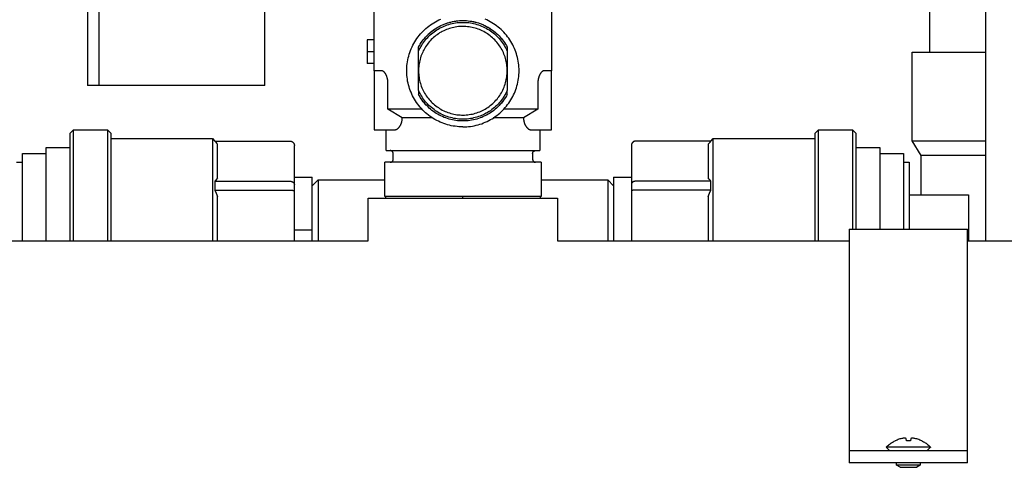
# Model space of a CAD drawing. Units: millimetres. Extents: x -1320 to 2146, y 3084 to 7848.
# Drawn here: x 525 to 692, y 3263 to 3338 of the extents above; entities that cross this region are included whole.
import ezdxf

# ---------------------------------------------------------------- set-up
doc = ezdxf.new("R2010")
doc.units = ezdxf.units.MM
doc.header["$LTSCALE"] = 100
for name, color, linetype, true_color in [('Make2D$Visible$Curves$0', 7, 'Continuous', 0xe6e6e6), ('Make2D$Visible$Curves$3', 7, 'Continuous', 0x000000), ('Make2D$Visible$Curves$3DCOLOR40', 40, 'Continuous', 0xffbf00), ('Make2D$Visible$Curves$3DCPCOLOR124', 7, 'Continuous', 0x009972), ('Make2D$Visible$Curves$3DCPCOLOR253', 7, 'Continuous', 0xadadad), ('Make2D$Visible$Curves$3DCPCOLOR254', 7, 'Continuous', 0xd6d6d6)]:
    doc.layers.add(name, color=color, linetype=linetype, true_color=true_color)

msp = doc.modelspace()

# ---------------------------------------------------------------- linework, layer by layer
at = {"layer": 'Make2D$Visible$Curves$0', "color": 7, "true_color": 0xffffff}
for points in [[(536.7, 3358.75), (536.7, 3327.25)], [(538.7, 3327.25), (538.7, 3358.75)], [(538.7, 3327.25), (536.7, 3327.25)]]:
    msp.add_lwpolyline(points, dxfattribs=at)
at = {"layer": 'Make2D$Visible$Curves$0'}
for points in [[(566.7, 3327.25), (566.7, 3358.75)], [(566.7, 3327.25), (538.7, 3327.25)], [(533.7, 3319.13), (534.32, 3319.75)], [(533.7, 3319.13), (533.7, 3302.75)], [(534.32, 3302.75), (534.32, 3319.75)], [(534.32, 3319.75), (540.08, 3319.75)], [(540.08, 3319.75), (540.7, 3319.13)], [(540.08, 3319.75), (540.08, 3302.75)], [(540.7, 3302.75), (540.7, 3319.13)], [(659.7, 3319.13), (660.32, 3319.75)], [(659.7, 3319.13), (659.7, 3302.75)], [(660.32, 3302.75), (660.32, 3319.75)], [(660.32, 3319.75), (666.08, 3319.75)], [(666.08, 3319.75), (666.7, 3319.13)], [(666.08, 3319.75), (666.08, 3302.95)], [(666.7, 3302.95), (666.7, 3319.13)], [(540.7, 3318.25), (557.86, 3318.25)], [(557.86, 3318.25), (558.27, 3317.84)], [(557.86, 3318.25), (557.86, 3302.75)], [(558.24, 3317.84), (558.4, 3317.66), (558.55, 3317.48), (558.7, 3317.3)], [(558.24, 3317.84), (570.95, 3317.84)], [(558.7, 3311.59), (558.7, 3317.3)], [(570.95, 3317.84), (570.98, 3317.84), (571, 3317.84), (571.03, 3317.83), (571.05, 3317.83), (571.08, 3317.83), (571.11, 3317.82), (571.13, 3317.82), (571.15, 3317.81), (571.18, 3317.8), (571.2, 3317.79), (571.23, 3317.79), (571.25, 3317.78), (571.27, 3317.77), (571.3, 3317.75), (571.32, 3317.74), (571.34, 3317.73), (571.36, 3317.72), (571.38, 3317.7), (571.4, 3317.69), (571.42, 3317.67), (571.44, 3317.65), (571.46, 3317.64), (571.48, 3317.62)], [(571.48, 3317.62), (571.5, 3317.6), (571.52, 3317.58), (571.53, 3317.56), (571.55, 3317.54), (571.56, 3317.52), (571.58, 3317.5), (571.59, 3317.48), (571.6, 3317.46), (571.62, 3317.43), (571.63, 3317.41), (571.64, 3317.39), (571.65, 3317.37), (571.66, 3317.34), (571.67, 3317.32), (571.67, 3317.29), (571.68, 3317.27), (571.68, 3317.24), (571.69, 3317.22), (571.69, 3317.19), (571.7, 3317.17), (571.7, 3317.14), (571.7, 3317.12), (571.7, 3317.09)], [(628.92, 3317.62), (628.9, 3317.6), (628.88, 3317.58), (628.87, 3317.56), (628.85, 3317.54), (628.84, 3317.52), (628.82, 3317.5), (628.81, 3317.48), (628.8, 3317.46), (628.78, 3317.43), (628.77, 3317.41), (628.76, 3317.39), (628.75, 3317.37), (628.74, 3317.34), (628.73, 3317.32), (628.73, 3317.29), (628.72, 3317.27), (628.72, 3317.24), (628.71, 3317.22), (628.71, 3317.19), (628.7, 3317.17), (628.7, 3317.14), (628.7, 3317.12), (628.7, 3317.09)], [(629.45, 3317.84), (629.42, 3317.84), (629.4, 3317.84), (629.37, 3317.83), (629.35, 3317.83), (629.32, 3317.83), (629.29, 3317.82), (629.27, 3317.82), (629.25, 3317.81), (629.22, 3317.8), (629.2, 3317.79), (629.17, 3317.79), (629.15, 3317.78), (629.13, 3317.77), (629.1, 3317.75), (629.08, 3317.74), (629.06, 3317.73), (629.04, 3317.72), (629.02, 3317.7), (629, 3317.69), (628.98, 3317.67), (628.96, 3317.65), (628.94, 3317.64), (628.92, 3317.62)], [(642.16, 3317.84), (629.45, 3317.84)], [(641.7, 3317.3), (641.85, 3317.48), (642, 3317.66), (642.16, 3317.84)], [(641.7, 3317.3), (641.7, 3311.59)], [(642.13, 3317.84), (642.54, 3318.25)], [(642.54, 3302.75), (642.54, 3318.25)], [(642.54, 3318.25), (659.7, 3318.25)], [(525.7, 3315.75), (529.7, 3315.75)], [(525.7, 3302.75), (525.7, 3315.75)], [(529.7, 3316.75), (533.7, 3316.75)], [(529.7, 3302.75), (529.7, 3316.75)], [(571.7, 3310.5), (571.7, 3317.09)], [(628.7, 3317.09), (628.7, 3310.5)], [(666.7, 3316.75), (670.7, 3316.75)], [(670.7, 3316.75), (670.7, 3302.95)], [(670.7, 3315.75), (674.7, 3315.75)], [(674.7, 3315.75), (674.7, 3302.95)], [(524.7, 3314.25), (525.7, 3314.25)], [(674.7, 3314.25), (675.7, 3314.25)], [(675.7, 3314.25), (675.7, 3302.95)], [(558.7, 3311.59), (558.55, 3311.4), (558.4, 3311.22), (558.24, 3311.04)], [(558.24, 3311.04), (558.26, 3310.67), (558.27, 3310.29), (558.26, 3309.92), (558.24, 3309.54)], [(558.24, 3311.04), (570.95, 3311.04)], [(570.95, 3311.04), (570.97, 3311.04), (570.99, 3311.04), (571.01, 3311.04), (571.03, 3311.04), (571.04, 3311.04), (571.06, 3311.04), (571.08, 3311.04), (571.1, 3311.03), (571.12, 3311.03), (571.13, 3311.03), (571.15, 3311.02), (571.17, 3311.02), (571.19, 3311.02), (571.2, 3311.01), (571.22, 3311.01), (571.24, 3311), (571.26, 3311), (571.27, 3310.99), (571.29, 3310.99), (571.31, 3310.98), (571.32, 3310.97), (571.34, 3310.97), (571.35, 3310.96), (571.37, 3310.95), (571.38, 3310.94), (571.4, 3310.94), (571.41, 3310.93), (571.43, 3310.92), (571.44, 3310.91), (571.46, 3310.9), (571.47, 3310.89), (571.48, 3310.88)], [(571.48, 3310.88), (571.49, 3310.87), (571.51, 3310.86), (571.52, 3310.85), (571.53, 3310.84), (571.54, 3310.83), (571.55, 3310.82), (571.56, 3310.81), (571.57, 3310.8), (571.58, 3310.79), (571.59, 3310.78), (571.6, 3310.77), (571.61, 3310.76), (571.62, 3310.74), (571.63, 3310.73), (571.64, 3310.72), (571.64, 3310.71), (571.65, 3310.69), (571.66, 3310.68), (571.66, 3310.67), (571.67, 3310.66), (571.67, 3310.64), (571.68, 3310.63), (571.68, 3310.62), (571.69, 3310.6), (571.69, 3310.59), (571.69, 3310.58), (571.69, 3310.56), (571.7, 3310.55), (571.7, 3310.54), (571.7, 3310.52), (571.7, 3310.51), (571.7, 3310.5)], [(571.7, 3311.75), (574.7, 3311.75)], [(574.7, 3302.75), (574.7, 3311.75)], [(574.7, 3310.25), (575.7, 3311.25)], [(575.7, 3311.25), (586.98, 3311.25)], [(575.7, 3311.25), (575.7, 3300.95)], [(613.42, 3311.25), (624.7, 3311.25)], [(624.7, 3311.25), (625.7, 3310.25)], [(624.7, 3311.25), (624.7, 3300.95)], [(625.7, 3311.75), (628.7, 3311.75)], [(625.7, 3311.75), (625.7, 3302.75)], [(628.92, 3310.88), (628.91, 3310.87), (628.89, 3310.86), (628.88, 3310.85), (628.87, 3310.84), (628.86, 3310.83), (628.85, 3310.82), (628.84, 3310.81), (628.83, 3310.8), (628.82, 3310.79), (628.81, 3310.78), (628.8, 3310.77), (628.79, 3310.76), (628.78, 3310.74), (628.77, 3310.73), (628.76, 3310.72), (628.76, 3310.71), (628.75, 3310.69), (628.74, 3310.68), (628.74, 3310.67), (628.73, 3310.66), (628.73, 3310.64), (628.72, 3310.63), (628.72, 3310.62), (628.71, 3310.6), (628.71, 3310.59), (628.71, 3310.58), (628.71, 3310.56), (628.7, 3310.55), (628.7, 3310.54), (628.7, 3310.52), (628.7, 3310.51), (628.7, 3310.5)], [(629.45, 3311.04), (629.43, 3311.04), (629.41, 3311.04), (629.39, 3311.04), (629.37, 3311.04), (629.36, 3311.04), (629.34, 3311.04), (629.32, 3311.04), (629.3, 3311.03), (629.28, 3311.03), (629.27, 3311.03), (629.25, 3311.02), (629.23, 3311.02), (629.21, 3311.02), (629.2, 3311.01), (629.18, 3311.01), (629.16, 3311), (629.14, 3311), (629.13, 3310.99), (629.11, 3310.99), (629.09, 3310.98), (629.08, 3310.97), (629.06, 3310.97), (629.05, 3310.96), (629.03, 3310.95), (629.02, 3310.94), (629, 3310.94), (628.99, 3310.93), (628.97, 3310.92), (628.96, 3310.91), (628.94, 3310.9), (628.93, 3310.89), (628.92, 3310.88)], [(642.16, 3311.04), (629.45, 3311.04)], [(642.16, 3311.04), (642, 3311.22), (641.85, 3311.4), (641.7, 3311.59)], [(642.16, 3309.54), (642.14, 3309.92), (642.13, 3310.29), (642.14, 3310.67), (642.16, 3311.04)], [(558.24, 3309.54), (558.48, 3309), (558.7, 3308.46)], [(558.24, 3309.54), (570.95, 3309.54)], [(570.95, 3309.54), (571.03, 3309.54), (571.1, 3309.54), (571.17, 3309.54), (571.24, 3309.53), (571.31, 3309.52), (571.34, 3309.52), (571.37, 3309.51), (571.4, 3309.5), (571.43, 3309.5), (571.46, 3309.49), (571.48, 3309.49)], [(571.48, 3309.49), (571.51, 3309.48), (571.53, 3309.47), (571.55, 3309.46), (571.57, 3309.46), (571.58, 3309.45), (571.59, 3309.45), (571.6, 3309.44), (571.61, 3309.44), (571.62, 3309.43), (571.63, 3309.43), (571.64, 3309.42), (571.64, 3309.42), (571.65, 3309.42), (571.65, 3309.41), (571.66, 3309.41), (571.66, 3309.41), (571.66, 3309.41), (571.67, 3309.4), (571.67, 3309.4), (571.67, 3309.4), (571.67, 3309.4), (571.68, 3309.39), (571.68, 3309.39), (571.68, 3309.39), (571.68, 3309.39), (571.68, 3309.38), (571.69, 3309.38), (571.69, 3309.38), (571.69, 3309.38), (571.69, 3309.38), (571.69, 3309.37), (571.69, 3309.37), (571.69, 3309.37), (571.69, 3309.37), (571.69, 3309.37), (571.69, 3309.37), (571.7, 3309.37), (571.7, 3309.37), (571.7, 3309.36), (571.7, 3309.36), (571.7, 3309.36), (571.7, 3309.36), (571.7, 3309.36), (571.7, 3309.36), (571.7, 3309.36), (571.7, 3309.36), (571.7, 3309.35), (571.7, 3309.35), (571.7, 3309.35), (571.7, 3309.35), (571.7, 3309.35), (571.7, 3309.35), (571.7, 3309.35), (571.7, 3309.35), (571.7, 3309.34), (571.7, 3309.34)], [(571.7, 3309.34), (571.7, 3310.5)], [(571.7, 3300.95), (571.7, 3309.34)], [(628.7, 3310.5), (628.7, 3309.34)], [(628.92, 3309.49), (628.89, 3309.48), (628.87, 3309.47), (628.85, 3309.46), (628.83, 3309.46), (628.82, 3309.45), (628.81, 3309.45), (628.8, 3309.44), (628.79, 3309.44), (628.78, 3309.43), (628.77, 3309.43), (628.76, 3309.42), (628.76, 3309.42), (628.75, 3309.42), (628.75, 3309.41), (628.74, 3309.41), (628.74, 3309.41), (628.74, 3309.41), (628.73, 3309.4), (628.73, 3309.4), (628.73, 3309.4), (628.73, 3309.4), (628.72, 3309.39), (628.72, 3309.39), (628.72, 3309.39), (628.72, 3309.39), (628.72, 3309.38), (628.71, 3309.38), (628.71, 3309.38), (628.71, 3309.38), (628.71, 3309.38), (628.71, 3309.37), (628.71, 3309.37), (628.71, 3309.37), (628.71, 3309.37), (628.71, 3309.37), (628.71, 3309.37), (628.7, 3309.37), (628.7, 3309.37), (628.7, 3309.36), (628.7, 3309.36), (628.7, 3309.36), (628.7, 3309.36), (628.7, 3309.36), (628.7, 3309.36), (628.7, 3309.36), (628.7, 3309.36), (628.7, 3309.35), (628.7, 3309.35), (628.7, 3309.35), (628.7, 3309.35), (628.7, 3309.35), (628.7, 3309.35), (628.7, 3309.35), (628.7, 3309.35), (628.7, 3309.34), (628.7, 3309.34)], [(628.7, 3309.34), (628.7, 3300.95)], [(629.45, 3309.54), (629.37, 3309.54), (629.3, 3309.54), (629.23, 3309.54), (629.16, 3309.53), (629.09, 3309.52), (629.06, 3309.52), (629.03, 3309.51), (629, 3309.5), (628.97, 3309.5), (628.94, 3309.49), (628.92, 3309.49)], [(642.16, 3309.54), (629.45, 3309.54)], [(641.7, 3308.46), (641.92, 3309), (642.16, 3309.54)], [(558.7, 3302.75), (558.7, 3308.46)], [(587.12, 3308.44), (587.12, 3308.19)], [(600.2, 3308.19), (600.2, 3308.44)], [(613.28, 3308.44), (613.28, 3308.19)], [(641.7, 3308.46), (641.7, 3302.75)], [(675.7, 3308.75), (685.7, 3308.75)], [(685.7, 3308.75), (685.7, 3302.75)], [(525.7, 3300.95), (525.7, 3302.75)], [(529.7, 3300.95), (529.7, 3302.75)], [(533.7, 3302.75), (533.7, 3300.95)], [(534.32, 3300.95), (534.32, 3302.75)], [(540.08, 3302.75), (540.08, 3300.95)], [(540.7, 3300.95), (540.7, 3302.75)], [(557.86, 3302.75), (557.86, 3300.95)], [(558.7, 3300.95), (558.7, 3302.75)], [(574.7, 3302.75), (571.7, 3302.75)], [(574.7, 3300.95), (574.7, 3302.75)], [(625.7, 3302.75), (625.7, 3300.95)], [(641.7, 3302.75), (641.7, 3300.95)], [(642.54, 3300.95), (642.54, 3302.75)], [(659.7, 3302.75), (659.7, 3300.95)], [(660.32, 3300.95), (660.32, 3302.75)], [(685.7, 3302.75), (685.7, 3300.95)]]:
    msp.add_lwpolyline(points, dxfattribs=at)
at = {"layer": 'Make2D$Visible$Curves$0', "color": 254, "true_color": 0xd6d6d6}
for points in [[(584.03, 3334.96), (584.03, 3332.96)], [(585.2, 3334.96), (584.03, 3334.96)], [(584.03, 3332.96), (584.03, 3330.96)], [(585.2, 3332.96), (584.03, 3332.96)], [(585.2, 3330.96), (584.03, 3330.96)]]:
    msp.add_lwpolyline(points, dxfattribs=at)
at = {"layer": 'Make2D$Visible$Curves$0', "color": 0, "linetype": 'ByBlock', "lineweight": -2}
for points in [[(674.46, 3267.49), (674.29, 3267.46), (674.12, 3267.41), (673.95, 3267.36), (673.79, 3267.3), (673.63, 3267.24), (673.47, 3267.17), (673.31, 3267.1)], [(674.9, 3267.54), (674.79, 3267.54), (674.68, 3267.53), (674.57, 3267.51), (674.46, 3267.49)], [(675.16, 3267.49), (675.12, 3267.51), (675.07, 3267.52), (675.03, 3267.53), (674.99, 3267.53), (674.94, 3267.54), (674.9, 3267.54)], [(675.2, 3267.1), (675.16, 3267.49)], [(675.95, 3267.49), (675.91, 3267.1)], [(676.21, 3267.54), (676.16, 3267.54), (676.12, 3267.53), (676.08, 3267.53), (676.03, 3267.52), (675.99, 3267.51), (675.95, 3267.49)], [(676.65, 3267.49), (676.54, 3267.51), (676.43, 3267.53), (676.32, 3267.54), (676.21, 3267.54)], [(677.8, 3267.1), (677.64, 3267.17), (677.48, 3267.24), (677.32, 3267.3), (677.15, 3267.36), (676.99, 3267.41), (676.82, 3267.46), (676.65, 3267.49)], [(671.8, 3266.02), (671.92, 3266.14), (672.04, 3266.25), (672.17, 3266.37), (672.3, 3266.48), (672.44, 3266.58), (672.57, 3266.68), (672.71, 3266.78), (672.86, 3266.87), (673, 3266.95), (673.15, 3267.04), (673.3, 3267.11)], [(672.42, 3265.4), (671.8, 3266.02)], [(679.3, 3266.02), (671.8, 3266.02)], [(673.31, 3267.1), (673.3, 3267.11)], [(675.91, 3267.1), (675.73, 3267.11), (675.55, 3267.11), (675.38, 3267.11), (675.2, 3267.1)], [(677.8, 3267.11), (677.8, 3267.1)], [(677.8, 3267.11), (677.95, 3267.04), (678.1, 3266.95), (678.25, 3266.87), (678.39, 3266.78), (678.53, 3266.68), (678.67, 3266.58), (678.8, 3266.48), (678.93, 3266.37), (679.06, 3266.25), (679.18, 3266.14), (679.3, 3266.02)], [(679.3, 3266.02), (678.69, 3265.4)], [(673.55, 3262.97), (673.55, 3263.4)], [(677.55, 3262.97), (673.55, 3262.97)], [(674.16, 3262.62), (673.55, 3262.97)], [(674.16, 3262.62), (676.95, 3262.62)], [(677.55, 3262.97), (676.95, 3262.62)], [(677.55, 3263.4), (677.55, 3262.97)]]:
    msp.add_lwpolyline(points, dxfattribs=at)
at = {"layer": 'Make2D$Visible$Curves$3', "color": 9, "true_color": 0xbbbbbb}
for points in [[(688.63, 3300.95), (688.63, 3419.82)], [(679.2, 3332.9), (679.2, 3352.75)], [(676.2, 3317.9), (676.2, 3332.9)], [(676.2, 3332.9), (688.63, 3332.9)], [(676.2, 3317.9), (688.63, 3317.9)], [(677.7, 3315.4), (676.2, 3317.9)], [(677.7, 3308.75), (677.7, 3315.4)], [(688.63, 3315.4), (677.7, 3315.4)], [(679.27, 3266.05), (679.27, 3265.98)]]:
    msp.add_lwpolyline(points, dxfattribs=at)
at = {"layer": 'Make2D$Visible$Curves$3DCOLOR40'}
for points in [[(585.2, 3329.74), (585.2, 3344.24)], [(615.2, 3344.24), (615.2, 3329.74)], [(594.35, 3335.91), (594.55, 3336.09), (594.76, 3336.27), (594.97, 3336.44), (595.19, 3336.6), (595.41, 3336.76), (595.64, 3336.9), (595.87, 3337.05), (596.1, 3337.18), (596.34, 3337.31)], [(596.94, 3337.58), (597.2, 3337.69), (597.46, 3337.78), (597.73, 3337.87), (597.99, 3337.94), (598.26, 3338.01), (598.54, 3338.07), (598.81, 3338.12), (599.09, 3338.16), (599.36, 3338.19), (599.64, 3338.22), (599.92, 3338.23), (600.2, 3338.24)], [(600.2, 3338.24), (600.35, 3338.23), (600.49, 3338.23), (600.64, 3338.22), (600.78, 3338.22), (601.07, 3338.19), (601.36, 3338.15), (601.51, 3338.13), (601.67, 3338.11), (601.83, 3338.08), (601.98, 3338.04), (602.2, 3338), (602.41, 3337.94), (602.62, 3337.88), (602.83, 3337.82), (602.98, 3337.77), (603.13, 3337.72), (603.27, 3337.66), (603.41, 3337.6), (603.56, 3337.55), (603.7, 3337.48), (603.84, 3337.42), (603.97, 3337.35), (604.17, 3337.25), (604.36, 3337.14), (604.55, 3337.03), (604.74, 3336.92), (604.92, 3336.8), (605.11, 3336.68), (605.28, 3336.55), (605.46, 3336.42), (605.61, 3336.29), (605.76, 3336.17), (605.9, 3336.04), (606.05, 3335.91)], [(592.7, 3333.74), (592.85, 3333.99), (593, 3334.25), (593.16, 3334.5), (593.33, 3334.74), (593.51, 3334.98), (593.7, 3335.21), (593.89, 3335.43)], [(606.51, 3335.43), (606.7, 3335.21), (606.89, 3334.98), (607.07, 3334.74), (607.24, 3334.5), (607.4, 3334.25), (607.55, 3334), (607.7, 3333.74)], [(585.2, 3329.74), (585.2, 3327.74)], [(586.45, 3329.74), (585.2, 3329.74)], [(587.51, 3327.74), (587.51, 3327.8), (587.51, 3327.86), (587.51, 3327.93), (587.5, 3327.99), (587.5, 3328.05), (587.49, 3328.11), (587.48, 3328.18), (587.47, 3328.24), (587.46, 3328.3), (587.45, 3328.37), (587.43, 3328.43), (587.42, 3328.49), (587.4, 3328.56), (587.38, 3328.62), (587.36, 3328.68), (587.34, 3328.75), (587.32, 3328.81), (587.3, 3328.87), (587.27, 3328.93), (587.24, 3329), (587.21, 3329.06), (587.18, 3329.12), (587.14, 3329.19), (587.12, 3329.22), (587.1, 3329.25), (587.08, 3329.28), (587.06, 3329.31), (587.04, 3329.34), (587.01, 3329.37), (586.99, 3329.41), (586.96, 3329.44), (586.93, 3329.47), (586.9, 3329.5), (586.87, 3329.53), (586.86, 3329.55), (586.84, 3329.56), (586.82, 3329.58), (586.8, 3329.59), (586.78, 3329.61), (586.76, 3329.62), (586.74, 3329.64), (586.72, 3329.65), (586.71, 3329.65), (586.7, 3329.66), (586.69, 3329.67), (586.67, 3329.68), (586.66, 3329.69), (586.64, 3329.69), (586.62, 3329.7), (586.61, 3329.7), (586.6, 3329.71), (586.59, 3329.71), (586.58, 3329.71), (586.57, 3329.72), (586.56, 3329.72), (586.54, 3329.72), (586.53, 3329.73), (586.51, 3329.73), (586.51, 3329.73), (586.5, 3329.73), (586.49, 3329.73), (586.48, 3329.74), (586.46, 3329.74), (586.45, 3329.74)], [(613.95, 3329.74), (613.94, 3329.74), (613.92, 3329.74), (613.91, 3329.73), (613.9, 3329.73), (613.89, 3329.73), (613.89, 3329.73), (613.87, 3329.73), (613.86, 3329.72), (613.84, 3329.72), (613.83, 3329.72), (613.82, 3329.71), (613.81, 3329.71), (613.8, 3329.71), (613.79, 3329.7), (613.78, 3329.7), (613.76, 3329.69), (613.74, 3329.69), (613.73, 3329.68), (613.71, 3329.67), (613.7, 3329.66), (613.69, 3329.65), (613.68, 3329.65), (613.66, 3329.64), (613.64, 3329.62), (613.62, 3329.61), (613.6, 3329.59), (613.58, 3329.58), (613.56, 3329.56), (613.54, 3329.55), (613.53, 3329.53), (613.5, 3329.5), (613.47, 3329.47), (613.44, 3329.44), (613.41, 3329.41), (613.39, 3329.37), (613.36, 3329.34), (613.34, 3329.31), (613.32, 3329.28), (613.3, 3329.25), (613.28, 3329.22), (613.26, 3329.19), (613.22, 3329.12), (613.19, 3329.06), (613.16, 3329), (613.13, 3328.93), (613.1, 3328.87), (613.08, 3328.81), (613.06, 3328.75), (613.04, 3328.68), (613.02, 3328.62), (613, 3328.56), (612.98, 3328.49), (612.97, 3328.43), (612.95, 3328.37), (612.94, 3328.3), (612.93, 3328.24), (612.92, 3328.18), (612.91, 3328.11), (612.9, 3328.05), (612.9, 3327.99), (612.89, 3327.93), (612.89, 3327.86), (612.89, 3327.8), (612.89, 3327.74)], [(615.2, 3329.74), (613.95, 3329.74)], [(615.2, 3327.74), (615.2, 3329.74)], [(585.2, 3327.74), (585.2, 3321.74)], [(587.51, 3323.24), (587.51, 3327.74)], [(612.89, 3327.74), (612.89, 3323.24)], [(615.2, 3321.74), (615.2, 3327.74)], [(594.07, 3323.85), (593.87, 3324.07), (593.68, 3324.29), (593.49, 3324.51), (593.32, 3324.75), (593.15, 3324.99), (592.99, 3325.23), (592.84, 3325.48), (592.7, 3325.74)], [(607.7, 3325.74), (607.56, 3325.48), (607.41, 3325.23), (607.25, 3324.99), (607.08, 3324.75), (606.91, 3324.52), (606.72, 3324.29), (606.53, 3324.07), (606.33, 3323.85)], [(589.95, 3321.74), (587.51, 3323.24)], [(593.27, 3323.24), (587.51, 3323.24)], [(612.89, 3323.24), (607.13, 3323.24)], [(612.89, 3323.24), (610.45, 3321.74)], [(585.2, 3321.74), (585.2, 3319.74)], [(588.67, 3319.74), (588.68, 3319.74), (588.69, 3319.74), (588.7, 3319.74), (588.71, 3319.74), (588.73, 3319.74), (588.74, 3319.74), (588.75, 3319.74), (588.76, 3319.74), (588.77, 3319.75), (588.79, 3319.75), (588.8, 3319.75), (588.81, 3319.75), (588.82, 3319.76), (588.83, 3319.76), (588.86, 3319.77), (588.88, 3319.78), (588.91, 3319.78), (588.93, 3319.79), (588.95, 3319.81), (588.98, 3319.82), (589, 3319.83), (589.03, 3319.84), (589.05, 3319.86), (589.08, 3319.87), (589.1, 3319.89), (589.12, 3319.91), (589.15, 3319.92), (589.17, 3319.94), (589.2, 3319.96), (589.22, 3319.98), (589.25, 3320), (589.27, 3320.03), (589.29, 3320.05), (589.32, 3320.07), (589.34, 3320.1), (589.37, 3320.12), (589.39, 3320.15), (589.41, 3320.18), (589.44, 3320.21), (589.46, 3320.24), (589.48, 3320.27), (589.5, 3320.3), (589.53, 3320.33), (589.55, 3320.36), (589.57, 3320.4), (589.59, 3320.43), (589.62, 3320.47), (589.64, 3320.51), (589.66, 3320.55), (589.68, 3320.59), (589.7, 3320.63), (589.72, 3320.67), (589.74, 3320.72), (589.76, 3320.76), (589.78, 3320.81), (589.8, 3320.86), (589.82, 3320.91), (589.83, 3320.96), (589.85, 3321.01), (589.86, 3321.07), (589.88, 3321.12), (589.89, 3321.18), (589.9, 3321.23), (589.91, 3321.29), (589.92, 3321.35), (589.93, 3321.42), (589.94, 3321.48), (589.95, 3321.54), (589.95, 3321.6), (589.95, 3321.67), (589.95, 3321.74)], [(595.08, 3321.74), (589.95, 3321.74)], [(610.45, 3321.74), (605.32, 3321.74)], [(610.45, 3321.74), (610.45, 3321.67), (610.45, 3321.6), (610.45, 3321.54), (610.46, 3321.48), (610.47, 3321.42), (610.48, 3321.35), (610.49, 3321.29), (610.5, 3321.23), (610.51, 3321.18), (610.52, 3321.12), (610.54, 3321.07), (610.55, 3321.01), (610.57, 3320.96), (610.58, 3320.91), (610.6, 3320.86), (610.62, 3320.81), (610.64, 3320.76), (610.66, 3320.72), (610.68, 3320.67), (610.7, 3320.63), (610.72, 3320.59), (610.74, 3320.55), (610.76, 3320.51), (610.78, 3320.47), (610.81, 3320.43), (610.83, 3320.4), (610.85, 3320.36), (610.87, 3320.33), (610.9, 3320.3), (610.92, 3320.27), (610.94, 3320.24), (610.96, 3320.21), (610.99, 3320.18), (611.01, 3320.15), (611.03, 3320.12), (611.06, 3320.1), (611.08, 3320.07), (611.11, 3320.05), (611.13, 3320.03), (611.15, 3320), (611.18, 3319.98), (611.2, 3319.96), (611.23, 3319.94), (611.25, 3319.92), (611.28, 3319.91), (611.3, 3319.89), (611.32, 3319.87), (611.35, 3319.86), (611.37, 3319.84), (611.4, 3319.83), (611.42, 3319.82), (611.45, 3319.81), (611.47, 3319.79), (611.49, 3319.78), (611.52, 3319.78), (611.54, 3319.77), (611.57, 3319.76), (611.58, 3319.76), (611.59, 3319.75), (611.6, 3319.75), (611.61, 3319.75), (611.63, 3319.75), (611.64, 3319.74), (611.65, 3319.74), (611.66, 3319.74), (611.67, 3319.74), (611.69, 3319.74), (611.7, 3319.74), (611.71, 3319.74), (611.72, 3319.74), (611.73, 3319.74)], [(615.2, 3319.74), (615.2, 3321.74)], [(585.2, 3319.74), (588.67, 3319.74)], [(587.2, 3316.24), (587.2, 3319.74)], [(611.73, 3319.74), (615.2, 3319.74)], [(613.2, 3319.74), (613.2, 3316.24)], [(587.2, 3316.24), (613.2, 3316.24)], [(588.4, 3315.74), (588.4, 3315.75), (588.4, 3315.77), (588.4, 3315.79), (588.4, 3315.8), (588.39, 3315.82), (588.39, 3315.84), (588.39, 3315.85), (588.38, 3315.87), (588.38, 3315.89), (588.37, 3315.9), (588.37, 3315.92), (588.36, 3315.94), (588.35, 3315.95), (588.34, 3315.97), (588.34, 3315.98), (588.33, 3316), (588.32, 3316.01), (588.31, 3316.02), (588.3, 3316.04), (588.29, 3316.05), (588.28, 3316.06), (588.27, 3316.08), (588.25, 3316.09), (588.24, 3316.1), (588.23, 3316.11), (588.22, 3316.12), (588.2, 3316.13), (588.19, 3316.14), (588.17, 3316.15), (588.16, 3316.16), (588.15, 3316.17), (588.13, 3316.18), (588.11, 3316.19), (588.1, 3316.19), (588.08, 3316.2), (588.07, 3316.21), (588.05, 3316.21), (588.03, 3316.22), (588.02, 3316.22), (588, 3316.23), (587.98, 3316.23), (587.97, 3316.23), (587.95, 3316.23), (587.93, 3316.23), (587.92, 3316.24), (587.9, 3316.24)], [(588.4, 3314.74), (588.4, 3315.74)], [(612, 3315.74), (612, 3315.75), (612, 3315.77), (612, 3315.79), (612, 3315.8), (612.01, 3315.82), (612.01, 3315.84), (612.01, 3315.85), (612.02, 3315.87), (612.02, 3315.89), (612.03, 3315.9), (612.03, 3315.92), (612.04, 3315.94), (612.05, 3315.95), (612.06, 3315.97), (612.06, 3315.98), (612.07, 3316), (612.08, 3316.01), (612.09, 3316.02), (612.1, 3316.04), (612.11, 3316.05), (612.12, 3316.06), (612.13, 3316.08), (612.15, 3316.09), (612.16, 3316.1), (612.17, 3316.11), (612.18, 3316.12), (612.2, 3316.13), (612.21, 3316.14), (612.23, 3316.15), (612.24, 3316.16), (612.25, 3316.17), (612.27, 3316.18), (612.29, 3316.19), (612.3, 3316.19), (612.32, 3316.2), (612.33, 3316.21), (612.35, 3316.21), (612.37, 3316.22), (612.38, 3316.22), (612.4, 3316.23), (612.42, 3316.23), (612.43, 3316.23), (612.45, 3316.23), (612.47, 3316.23), (612.48, 3316.24), (612.5, 3316.24)], [(612, 3315.74), (612, 3314.74)], [(586.98, 3308.44), (586.98, 3314.24)], [(613.42, 3314.24), (586.98, 3314.24)], [(587.9, 3314.24), (587.92, 3314.24), (587.93, 3314.24), (587.95, 3314.24), (587.97, 3314.24), (587.98, 3314.24), (588, 3314.25), (588.02, 3314.25), (588.03, 3314.25), (588.05, 3314.26), (588.07, 3314.26), (588.08, 3314.27), (588.1, 3314.28), (588.11, 3314.28), (588.13, 3314.29), (588.15, 3314.3), (588.16, 3314.31), (588.17, 3314.32), (588.19, 3314.33), (588.2, 3314.34), (588.22, 3314.35), (588.23, 3314.36), (588.24, 3314.37), (588.25, 3314.38), (588.27, 3314.39), (588.28, 3314.41), (588.29, 3314.42), (588.3, 3314.43), (588.31, 3314.45), (588.32, 3314.46), (588.33, 3314.48), (588.34, 3314.49), (588.34, 3314.51), (588.35, 3314.52), (588.36, 3314.54), (588.37, 3314.55), (588.37, 3314.57), (588.38, 3314.58), (588.38, 3314.6), (588.39, 3314.62), (588.39, 3314.63), (588.39, 3314.65), (588.4, 3314.67), (588.4, 3314.68), (588.4, 3314.7), (588.4, 3314.72), (588.4, 3314.74)], [(612, 3314.74), (612, 3314.72), (612, 3314.7), (612, 3314.68), (612, 3314.67), (612.01, 3314.65), (612.01, 3314.63), (612.01, 3314.62), (612.02, 3314.6), (612.02, 3314.58), (612.03, 3314.57), (612.03, 3314.55), (612.04, 3314.54), (612.05, 3314.52), (612.06, 3314.51), (612.06, 3314.49), (612.07, 3314.48), (612.08, 3314.46), (612.09, 3314.45), (612.1, 3314.43), (612.11, 3314.42), (612.12, 3314.41), (612.13, 3314.39), (612.15, 3314.38), (612.16, 3314.37), (612.17, 3314.36), (612.18, 3314.35), (612.2, 3314.34), (612.21, 3314.33), (612.23, 3314.32), (612.24, 3314.31), (612.25, 3314.3), (612.27, 3314.29), (612.29, 3314.28), (612.3, 3314.28), (612.32, 3314.27), (612.33, 3314.26), (612.35, 3314.26), (612.37, 3314.25), (612.38, 3314.25), (612.4, 3314.25), (612.42, 3314.24), (612.43, 3314.24), (612.45, 3314.24), (612.47, 3314.24), (612.48, 3314.24), (612.5, 3314.24)], [(613.42, 3314.24), (613.42, 3308.44)], [(613.42, 3308.44), (586.98, 3308.44)]]:
    msp.add_lwpolyline(points, dxfattribs=at)
at = {"layer": 'Make2D$Visible$Curves$3DCPCOLOR124'}
for points in [[(600.2, 3320.24), (599.87, 3320.24), (599.54, 3320.26), (599.21, 3320.29), (598.89, 3320.33), (598.56, 3320.38), (598.24, 3320.44), (597.92, 3320.51), (597.6, 3320.6), (597.29, 3320.69), (596.98, 3320.8), (596.67, 3320.92), (596.36, 3321.04), (596.07, 3321.18), (595.77, 3321.33), (595.48, 3321.49), (595.2, 3321.66), (594.92, 3321.84), (594.65, 3322.02), (594.39, 3322.22), (594.13, 3322.42), (593.88, 3322.64), (593.64, 3322.86), (593.41, 3323.09), (593.18, 3323.33), (592.97, 3323.58), (592.76, 3323.83), (592.56, 3324.09), (592.37, 3324.36), (592.18, 3324.64), (592.01, 3324.92), (591.85, 3325.2), (591.7, 3325.5), (591.56, 3325.79), (591.43, 3326.09), (591.3, 3326.4), (591.19, 3326.71), (591.1, 3327.02), (591.01, 3327.34), (590.93, 3327.66), (590.86, 3327.98), (590.81, 3328.31), (590.76, 3328.63), (590.73, 3328.96), (590.71, 3329.29), (590.7, 3329.62), (590.7, 3329.95), (590.72, 3330.28), (590.74, 3330.6), (590.78, 3330.93), (590.82, 3331.26), (590.88, 3331.58), (590.95, 3331.9), (591.03, 3332.22), (591.12, 3332.54), (591.22, 3332.85), (591.34, 3333.16), (591.46, 3333.46), (591.6, 3333.76), (591.74, 3334.06), (591.89, 3334.35), (592.06, 3334.63), (592.23, 3334.91), (592.42, 3335.18), (592.61, 3335.45), (592.81, 3335.71), (593.03, 3335.96), (593.24, 3336.21), (593.47, 3336.44), (593.71, 3336.67), (593.95, 3336.89), (594.21, 3337.11), (594.46, 3337.31), (594.73, 3337.5), (595, 3337.69), (595.28, 3337.86), (595.56, 3338.03), (595.85, 3338.18), (596.15, 3338.33), (596.45, 3338.46)], [(592.7, 3333.74), (592.84, 3333.99), (593, 3334.25), (593.16, 3334.5), (593.33, 3334.74), (593.51, 3334.98), (593.69, 3335.21), (593.89, 3335.43), (594.09, 3335.65), (594.3, 3335.86), (594.52, 3336.06), (594.74, 3336.25), (594.97, 3336.44), (595.21, 3336.62), (595.45, 3336.79), (595.7, 3336.95), (595.95, 3337.1), (596.21, 3337.24), (596.48, 3337.38), (596.75, 3337.5), (597.02, 3337.62), (597.3, 3337.72), (597.58, 3337.82), (597.86, 3337.91), (598.15, 3337.98), (598.43, 3338.05), (598.73, 3338.11), (599.02, 3338.15), (599.31, 3338.19), (599.61, 3338.22), (599.9, 3338.23), (600.2, 3338.24), (600.5, 3338.23), (600.79, 3338.22), (601.09, 3338.19), (601.38, 3338.15), (601.67, 3338.11), (601.97, 3338.05), (602.25, 3337.98), (602.54, 3337.91), (602.82, 3337.82), (603.1, 3337.72), (603.38, 3337.62), (603.65, 3337.5), (603.92, 3337.38), (604.19, 3337.24), (604.45, 3337.1), (604.7, 3336.95), (604.95, 3336.79), (605.19, 3336.62), (605.43, 3336.44), (605.66, 3336.25), (605.88, 3336.06), (606.1, 3335.86), (606.31, 3335.65), (606.51, 3335.43), (606.71, 3335.21), (606.89, 3334.98), (607.07, 3334.74), (607.24, 3334.5), (607.4, 3334.25), (607.56, 3333.99), (607.7, 3333.74)], [(592.7, 3333.05), (592.82, 3333.31), (592.95, 3333.56), (593.08, 3333.81), (593.23, 3334.05), (593.38, 3334.29), (593.54, 3334.52), (593.71, 3334.75), (593.89, 3334.97), (594.07, 3335.18), (594.26, 3335.39), (594.46, 3335.59), (594.66, 3335.79), (594.88, 3335.97), (595.09, 3336.15), (595.32, 3336.32), (595.55, 3336.49), (595.78, 3336.65), (596.02, 3336.79), (596.27, 3336.93), (596.52, 3337.06), (596.78, 3337.19), (597.03, 3337.3), (597.3, 3337.4), (597.56, 3337.5), (597.83, 3337.59), (598.1, 3337.66), (598.38, 3337.73), (598.65, 3337.79), (598.93, 3337.84), (599.21, 3337.88), (599.49, 3337.91), (599.78, 3337.92), (600.06, 3337.93), (600.34, 3337.93), (600.62, 3337.92), (600.91, 3337.91), (601.19, 3337.88), (601.47, 3337.84), (601.75, 3337.79), (602.02, 3337.73), (602.3, 3337.66), (602.57, 3337.59), (602.84, 3337.5), (603.1, 3337.4), (603.37, 3337.3), (603.62, 3337.19), (603.88, 3337.06), (604.13, 3336.93), (604.38, 3336.79), (604.62, 3336.65), (604.85, 3336.49), (605.08, 3336.32), (605.31, 3336.15), (605.52, 3335.97), (605.74, 3335.79), (605.94, 3335.59), (606.14, 3335.39), (606.33, 3335.18), (606.51, 3334.97), (606.69, 3334.75), (606.86, 3334.52), (607.02, 3334.29), (607.17, 3334.05), (607.32, 3333.81), (607.45, 3333.56), (607.58, 3333.31), (607.7, 3333.05)], [(600.2, 3337.24), (599.94, 3337.23), (599.68, 3337.22), (599.43, 3337.2), (599.17, 3337.16), (598.92, 3337.12), (598.66, 3337.08), (598.41, 3337.02), (598.16, 3336.95), (597.91, 3336.88), (597.67, 3336.8), (597.43, 3336.7), (597.19, 3336.6), (596.95, 3336.5), (596.72, 3336.38), (596.5, 3336.26), (596.27, 3336.13), (596.06, 3335.99), (595.84, 3335.84), (595.64, 3335.69), (595.43, 3335.53), (595.24, 3335.36), (595.05, 3335.19), (594.86, 3335), (594.68, 3334.82), (594.51, 3334.62), (594.35, 3334.43), (594.19, 3334.22), (594.04, 3334.01), (593.9, 3333.8), (593.76, 3333.58), (593.63, 3333.35), (593.51, 3333.13), (593.4, 3332.89), (593.29, 3332.66), (593.2, 3332.42), (593.11, 3332.18), (593.03, 3331.93), (592.96, 3331.68), (592.89, 3331.43), (592.84, 3331.18), (592.79, 3330.92), (592.76, 3330.67), (592.73, 3330.41), (592.71, 3330.15), (592.7, 3329.9), (592.7, 3329.64), (592.71, 3329.38), (592.73, 3329.12), (592.75, 3328.87), (592.79, 3328.61), (592.83, 3328.35), (592.88, 3328.1), (592.94, 3327.85), (593.01, 3327.6), (593.09, 3327.36), (593.17, 3327.11), (593.27, 3326.87)], [(593.27, 3326.87), (593.37, 3326.63), (593.48, 3326.4), (593.6, 3326.16), (593.73, 3325.94), (593.87, 3325.71), (594.01, 3325.5), (594.17, 3325.28), (594.32, 3325.08), (594.49, 3324.87), (594.66, 3324.68), (594.84, 3324.49), (595.03, 3324.3), (595.22, 3324.13), (595.42, 3323.96), (595.62, 3323.79), (595.83, 3323.64), (596.05, 3323.49), (596.27, 3323.35), (596.49, 3323.22), (596.72, 3323.09), (596.96, 3322.97), (597.19, 3322.86), (597.43, 3322.76), (597.68, 3322.67), (597.93, 3322.59), (598.18, 3322.51), (598.43, 3322.45), (598.69, 3322.39), (598.94, 3322.34), (599.2, 3322.3), (599.46, 3322.27), (599.72, 3322.25), (599.98, 3322.24), (600.24, 3322.24), (600.5, 3322.24), (600.76, 3322.26), (601.02, 3322.28), (601.28, 3322.31), (601.54, 3322.36), (601.8, 3322.41), (602.05, 3322.47), (602.3, 3322.54), (602.55, 3322.61), (602.8, 3322.7), (603.04, 3322.8), (603.28, 3322.9), (603.52, 3323.01), (603.75, 3323.13), (603.98, 3323.26), (604.2, 3323.39), (604.42, 3323.54), (604.64, 3323.69), (604.84, 3323.85), (605.05, 3324.01), (605.24, 3324.18), (605.43, 3324.36), (605.62, 3324.55), (605.79, 3324.74), (605.97, 3324.94), (606.13, 3325.14), (606.29, 3325.35), (606.43, 3325.57), (606.58, 3325.79), (606.71, 3326.01), (606.84, 3326.24), (606.95, 3326.47), (607.06, 3326.71), (607.16, 3326.95), (607.26, 3327.2), (607.34, 3327.44), (607.42, 3327.69), (607.48, 3327.95), (607.54, 3328.2), (607.59, 3328.46), (607.63, 3328.71), (607.66, 3328.97), (607.68, 3329.23), (607.7, 3329.5), (607.7, 3329.76), (607.69, 3330.02), (607.68, 3330.28), (607.66, 3330.54), (607.62, 3330.8), (607.58, 3331.06), (607.53, 3331.31), (607.47, 3331.57), (607.4, 3331.82), (607.33, 3332.07), (607.24, 3332.32), (607.15, 3332.56), (607.05, 3332.8), (606.93, 3333.04), (606.82, 3333.27), (606.69, 3333.5), (606.55, 3333.72), (606.41, 3333.94), (606.26, 3334.15), (606.1, 3334.36), (605.94, 3334.57), (605.77, 3334.76), (605.59, 3334.95), (605.4, 3335.14), (605.21, 3335.32), (605.01, 3335.49), (604.81, 3335.65), (604.6, 3335.81), (604.39, 3335.96), (604.17, 3336.1), (603.94, 3336.23), (603.72, 3336.36), (603.48, 3336.48), (603.25, 3336.59), (603, 3336.69), (602.76, 3336.79), (602.51, 3336.87), (602.26, 3336.95), (602.01, 3337.01), (601.76, 3337.07), (601.5, 3337.12), (601.24, 3337.16), (600.98, 3337.19), (600.72, 3337.22), (600.46, 3337.23), (600.2, 3337.24)], [(609.7, 3329.74), (609.69, 3330.06), (609.68, 3330.39), (609.65, 3330.71), (609.61, 3331.03), (609.56, 3331.36), (609.5, 3331.68), (609.43, 3331.99), (609.35, 3332.31), (609.25, 3332.62), (609.15, 3332.93), (609.03, 3333.23), (608.91, 3333.53), (608.77, 3333.83), (608.63, 3334.12), (608.47, 3334.41), (608.31, 3334.69), (608.13, 3334.96), (607.95, 3335.23), (607.76, 3335.49), (607.55, 3335.75), (607.34, 3336), (607.12, 3336.24), (606.9, 3336.47), (606.66, 3336.7), (606.42, 3336.92), (606.17, 3337.12), (605.91, 3337.32), (605.65, 3337.52), (605.38, 3337.7), (605.11, 3337.87), (604.82, 3338.03), (604.54, 3338.19), (604.24, 3338.33), (603.95, 3338.47)], [(592.7, 3333.05), (592.7, 3333.74)], [(592.7, 3326.42), (592.7, 3333.05)], [(607.7, 3333.74), (607.7, 3333.05)], [(607.7, 3333.05), (607.7, 3326.42)], [(600.2, 3320.24), (600.52, 3320.24), (600.85, 3320.26), (601.17, 3320.29), (601.49, 3320.32), (601.81, 3320.37), (602.13, 3320.43), (602.45, 3320.51), (602.76, 3320.59), (603.07, 3320.68), (603.38, 3320.78), (603.69, 3320.9), (603.98, 3321.02), (604.28, 3321.16), (604.57, 3321.3), (604.86, 3321.46), (605.14, 3321.62), (605.41, 3321.79), (605.68, 3321.97), (605.94, 3322.17), (606.2, 3322.37), (606.44, 3322.58), (606.68, 3322.79), (606.92, 3323.02), (607.14, 3323.25), (607.36, 3323.49), (607.57, 3323.74), (607.77, 3324), (607.96, 3324.26), (608.14, 3324.53), (608.32, 3324.8), (608.48, 3325.08), (608.63, 3325.37), (608.78, 3325.66), (608.91, 3325.95), (609.04, 3326.25), (609.15, 3326.55), (609.25, 3326.86), (609.35, 3327.17), (609.43, 3327.49), (609.5, 3327.8), (609.56, 3328.12), (609.61, 3328.44), (609.65, 3328.76), (609.68, 3329.09), (609.69, 3329.41), (609.7, 3329.74)], [(592.7, 3326.42), (592.7, 3325.74)], [(607.7, 3326.42), (607.58, 3326.16), (607.45, 3325.91), (607.32, 3325.66), (607.17, 3325.42), (607.02, 3325.18), (606.86, 3324.95), (606.69, 3324.72), (606.51, 3324.5), (606.33, 3324.29), (606.14, 3324.08), (605.94, 3323.88), (605.74, 3323.69), (605.52, 3323.5), (605.31, 3323.32), (605.08, 3323.15), (604.85, 3322.98), (604.62, 3322.83), (604.38, 3322.68), (604.13, 3322.54), (603.88, 3322.41), (603.62, 3322.29), (603.37, 3322.17), (603.1, 3322.07), (602.84, 3321.97), (602.57, 3321.89), (602.3, 3321.81), (602.02, 3321.74), (601.75, 3321.68), (601.47, 3321.63), (601.19, 3321.6), (600.91, 3321.57), (600.62, 3321.55), (600.34, 3321.54), (600.06, 3321.54), (599.78, 3321.55), (599.49, 3321.57), (599.21, 3321.6), (598.93, 3321.63), (598.65, 3321.68), (598.38, 3321.74), (598.1, 3321.81), (597.83, 3321.89), (597.56, 3321.97), (597.3, 3322.07), (597.03, 3322.17), (596.78, 3322.29), (596.52, 3322.41), (596.27, 3322.54), (596.02, 3322.68), (595.78, 3322.83), (595.55, 3322.98), (595.32, 3323.15), (595.09, 3323.32), (594.88, 3323.5), (594.66, 3323.69), (594.46, 3323.88), (594.26, 3324.08), (594.07, 3324.29), (593.89, 3324.5), (593.71, 3324.72), (593.54, 3324.95), (593.38, 3325.18), (593.23, 3325.42), (593.08, 3325.66), (592.95, 3325.91), (592.82, 3326.16), (592.7, 3326.42)], [(607.7, 3325.74), (607.56, 3325.48), (607.4, 3325.22), (607.24, 3324.97), (607.07, 3324.73), (606.89, 3324.5), (606.71, 3324.27), (606.51, 3324.04), (606.31, 3323.83), (606.1, 3323.62), (605.88, 3323.41), (605.66, 3323.22), (605.43, 3323.03), (605.19, 3322.86), (604.95, 3322.69), (604.7, 3322.52), (604.45, 3322.37), (604.19, 3322.23), (603.92, 3322.09), (603.65, 3321.97), (603.38, 3321.85), (603.1, 3321.75), (602.82, 3321.65), (602.54, 3321.56), (602.25, 3321.49), (601.97, 3321.42), (601.67, 3321.36), (601.38, 3321.32), (601.09, 3321.28), (600.79, 3321.26), (600.5, 3321.24), (600.2, 3321.24), (599.9, 3321.24), (599.61, 3321.26), (599.31, 3321.28), (599.02, 3321.32), (598.73, 3321.36), (598.43, 3321.42), (598.15, 3321.49), (597.86, 3321.56), (597.58, 3321.65), (597.3, 3321.75), (597.02, 3321.85), (596.75, 3321.97), (596.48, 3322.09), (596.21, 3322.23), (595.95, 3322.37), (595.7, 3322.52), (595.45, 3322.69), (595.21, 3322.86), (594.97, 3323.03), (594.74, 3323.22), (594.52, 3323.41), (594.3, 3323.62), (594.09, 3323.83), (593.89, 3324.04), (593.69, 3324.27), (593.51, 3324.5), (593.33, 3324.73), (593.16, 3324.97), (593, 3325.22), (592.84, 3325.48), (592.7, 3325.74)], [(607.7, 3325.74), (607.7, 3326.42)]]:
    msp.add_lwpolyline(points, dxfattribs=at)
at = {"layer": 'Make2D$Visible$Curves$3DCPCOLOR253', "color": 0, "linetype": 'ByBlock', "lineweight": -2}
for points in [[(584.2, 3300.95), (584.2, 3308.19)], [(584.2, 3308.19), (616.2, 3308.19)], [(616.2, 3308.19), (616.2, 3300.95)], [(212.81, 3300.95), (584.2, 3300.95)], [(616.2, 3300.95), (665.55, 3300.95)], [(685.55, 3300.95), (900.2, 3300.95)]]:
    msp.add_lwpolyline(points, dxfattribs=at)
at = {"layer": 'Make2D$Visible$Curves$3DCPCOLOR254', "color": 0, "linetype": 'ByBlock', "lineweight": -2}
for points in [[(665.55, 3302.95), (685.55, 3302.95)], [(665.55, 3302.95), (665.55, 3265.4)], [(685.55, 3265.4), (685.55, 3302.95)], [(665.55, 3265.4), (665.55, 3263.4)], [(685.55, 3265.4), (665.55, 3265.4)], [(685.55, 3263.4), (685.55, 3265.4)], [(685.55, 3263.4), (665.55, 3263.4)]]:
    msp.add_lwpolyline(points, dxfattribs=at)

doc.saveas('drawing.dxf')
